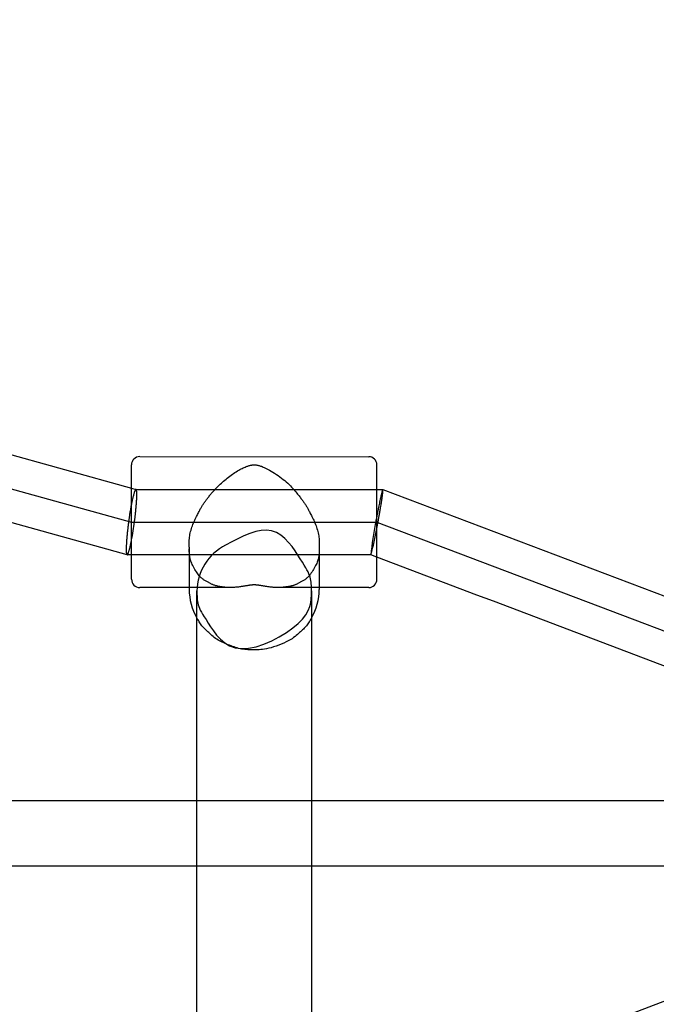
# Model space of a CAD drawing. Extents: x 510 to 14964, y 334 to 11146.
# Drawn here: x 5287 to 5443, y 4342 to 4583 of the extents above; entities that cross this region are included whole.
import ezdxf

# ---------------------------------------------------------------- set-up
doc = ezdxf.new("R2010")
doc.units = 0
doc.layers.add('MLP-LISKOVEC', color=7, linetype='Continuous')

msp = doc.modelspace()

# ---------------------------------------------------------------- linework, layer by layer
at = {"layer": 'MLP-LISKOVEC'}
for p, q in [((5082.45, 4532.91), (5314.33, 4468.66)), ((5313.24, 4452.36), (5081.33, 4516.61)), ((5316.33, 4476.36), (5372.33, 4476.35)), ((5314.33, 4474.29), (5314.33, 4474.36)), ((5314.33, 4474.2), (5314.33, 4474.29)), ((5314.33, 4474.11), (5314.33, 4474.2)), ((5314.33, 4474.07), (5314.33, 4474.11)), ((5314.33, 4473.91), (5314.33, 4474.07)), ((5314.33, 4446.72), (5314.33, 4473.91)), ((5374.33, 4474.29), (5374.33, 4474.35)), ((5374.33, 4474.2), (5374.33, 4474.29)), ((5374.33, 4474.1), (5374.33, 4474.2)), ((5374.33, 4474.06), (5374.33, 4474.1)), ((5374.33, 4473.91), (5374.33, 4474.06)), ((5374.33, 4446.71), (5374.33, 4473.91)), ((5314.33, 4468.66), (5315.43, 4468.35)), ((5315.45, 4468.36), (5374.33, 4468.35)), ((5374.33, 4468.35), (5375.79, 4468.35)), ((5375.81, 4468.35), (5510.47, 4417.3)), ((5374.33, 4458.81), (5374.64, 4460.46)), ((5328.43, 4454.23), (5328.43, 4443.9)), ((5360.23, 4454.23), (5360.23, 4443.9)), ((5313.24, 4452.36), (5313.26, 4452.36)), ((5314.33, 4452.36), (5313.26, 4452.36)), ((5372.87, 4452.35), (5314.33, 4452.36)), ((5372.87, 4452.35), (5372.87, 4452.36)), ((5374.33, 4451.8), (5372.87, 4452.35)), ((5314.33, 4446.65), (5314.33, 4446.72)), ((5314.33, 4446.48), (5314.33, 4446.65)), ((5314.33, 4446.36), (5314.33, 4446.48)), ((5328.43, 4444.36), (5316.33, 4444.36)), ((5338.27, 4444.36), (5328.43, 4444.36)), ((5360.23, 4444.36), (5350.39, 4444.36)), ((5372.33, 4444.35), (5360.23, 4444.36)), ((5374.33, 4446.65), (5374.33, 4446.71)), ((5374.33, 4446.47), (5374.33, 4446.65)), ((5374.33, 4446.36), (5374.33, 4446.47)), ((5330.33, 4392.2), (5330.33, 4443.52)), ((5358.33, 4443.52), (5358.33, 4392.2)), ((5502.98, 4392.2), (3427.69, 4392.2)), ((5330.33, 4376.2), (5330.33, 4392.2)), ((5358.33, 4392.2), (5358.33, 4376.2)), ((5502.98, 4376.2), (3427.69, 4376.2)), ((5330.33, 4331.5), (5330.33, 4376.2)), ((5358.33, 4376.2), (5358.33, 4331.51)), ((5374.33, 4316.6), (5504.78, 4366.05))]:
    msp.add_line(p, q, dxfattribs=at)
for points in [[(3422.44, 4409.61), (3556.33, 4460.35), (3616.33, 4460.35), (3849.33, 4524.91), (3909.33, 4524.91), (4142.33, 4568.05), (4202.33, 4568.05), (4435.33, 4583.2), (4495.33, 4583.2), (4728.33, 4568.05), (4788.33, 4568.05), (5021.33, 4524.92), (5081.33, 4524.91), (5314.33, 4460.36), (5374.33, 4460.35), (5508.22, 4409.61)], [(5328.43, 4454.23), (5328.44, 4454.58), (5328.44, 4454.92), (5328.44, 4455.27), (5328.45, 4455.61), (5328.47, 4455.96), (5328.49, 4456.31), (5328.53, 4456.66), (5328.57, 4457.01), (5328.63, 4457.36), (5328.7, 4457.71), (5328.79, 4458.06), (5328.88, 4458.41), (5328.98, 4458.76), (5329.1, 4459.11), (5329.22, 4459.46), (5329.35, 4459.8), (5329.49, 4460.14), (5329.63, 4460.47), (5329.78, 4460.8), (5329.93, 4461.11), (5330.08, 4461.42), (5330.22, 4461.71), (5330.36, 4461.99), (5330.49, 4462.24), (5330.62, 4462.48), (5330.73, 4462.71), (5330.84, 4462.92), (5330.94, 4463.11), (5331.04, 4463.3), (5331.14, 4463.48), (5331.23, 4463.65), (5331.33, 4463.82), (5331.42, 4463.99), (5331.52, 4464.16), (5331.63, 4464.32), (5331.73, 4464.49), (5331.83, 4464.65), (5331.94, 4464.82), (5332.05, 4464.98), (5332.16, 4465.14), (5332.27, 4465.3), (5332.39, 4465.45), (5332.5, 4465.6), (5332.61, 4465.75), (5332.71, 4465.89), (5332.82, 4466.03), (5332.91, 4466.15), (5333, 4466.27), (5333.08, 4466.38), (5333.16, 4466.47), (5333.23, 4466.56), (5333.3, 4466.65), (5333.36, 4466.74), (5333.43, 4466.82), (5333.5, 4466.91), (5333.58, 4467.01), (5333.66, 4467.11), (5333.75, 4467.22), (5333.85, 4467.34), (5333.96, 4467.47), (5334.09, 4467.61), (5334.22, 4467.76), (5334.37, 4467.92), (5334.53, 4468.1), (5334.7, 4468.29), (5334.89, 4468.49), (5335.1, 4468.71), (5335.31, 4468.93), (5335.54, 4469.16), (5335.78, 4469.4), (5336.04, 4469.64), (5336.3, 4469.88), (5336.57, 4470.13), (5336.85, 4470.38), (5337.14, 4470.63), (5337.44, 4470.88), (5337.74, 4471.12), (5338.05, 4471.36), (5338.36, 4471.6), (5338.67, 4471.83), (5338.99, 4472.05), (5339.3, 4472.26), (5339.62, 4472.47), (5339.93, 4472.66), (5340.23, 4472.85), (5340.54, 4473.02), (5340.83, 4473.19), (5341.12, 4473.34), (5341.39, 4473.48), (5341.66, 4473.6), (5341.91, 4473.72), (5342.15, 4473.82), (5342.38, 4473.91), (5342.59, 4473.99), (5342.79, 4474.06), (5342.97, 4474.12), (5343.13, 4474.17), (5343.28, 4474.22), (5343.41, 4474.25), (5343.53, 4474.28), (5343.64, 4474.3), (5343.73, 4474.31), (5343.82, 4474.33), (5343.9, 4474.34), (5343.97, 4474.34), (5344.03, 4474.35), (5344.09, 4474.35), (5344.15, 4474.35), (5344.2, 4474.36), (5344.24, 4474.36), (5344.29, 4474.36), (5344.34, 4474.36), (5344.38, 4474.36), (5344.43, 4474.36), (5344.48, 4474.36), (5344.53, 4474.35), (5344.58, 4474.35), (5344.64, 4474.35), (5344.7, 4474.34), (5344.77, 4474.34), (5344.85, 4474.33), (5344.94, 4474.31), (5345.04, 4474.3), (5345.14, 4474.28), (5345.26, 4474.25), (5345.39, 4474.22), (5345.54, 4474.17), (5345.71, 4474.12), (5345.89, 4474.06), (5346.09, 4473.99), (5346.31, 4473.91), (5346.55, 4473.81), (5346.81, 4473.69), (5347.1, 4473.55), (5347.41, 4473.4), (5347.75, 4473.22), (5348.11, 4473.02), (5348.5, 4472.8), (5348.91, 4472.56), (5349.33, 4472.3), (5349.75, 4472.02), (5350.18, 4471.74), (5350.6, 4471.44), (5351.02, 4471.13), (5351.42, 4470.81), (5351.8, 4470.49), (5352.17, 4470.17), (5352.53, 4469.85), (5352.86, 4469.52), (5353.18, 4469.2), (5353.49, 4468.89), (5353.77, 4468.58), (5354.04, 4468.29), (5354.29, 4468), (5354.52, 4467.73), (5354.74, 4467.46), (5354.94, 4467.21), (5355.13, 4466.97), (5355.3, 4466.74), (5355.47, 4466.53), (5355.62, 4466.33), (5355.77, 4466.14), (5355.91, 4465.96), (5356.04, 4465.78), (5356.16, 4465.62), (5356.28, 4465.45), (5356.4, 4465.29), (5356.51, 4465.14), (5356.62, 4464.98), (5356.73, 4464.81), (5356.84, 4464.65), (5356.94, 4464.49), (5357.05, 4464.32), (5357.15, 4464.16), (5357.25, 4463.99), (5357.34, 4463.82), (5357.44, 4463.65), (5357.53, 4463.48), (5357.63, 4463.3), (5357.73, 4463.11), (5357.83, 4462.92), (5357.94, 4462.71), (5358.05, 4462.48), (5358.18, 4462.24), (5358.31, 4461.98), (5358.45, 4461.71), (5358.59, 4461.42), (5358.74, 4461.11), (5358.89, 4460.8), (5359.04, 4460.47), (5359.18, 4460.14), (5359.32, 4459.8), (5359.45, 4459.46), (5359.57, 4459.11), (5359.69, 4458.76), (5359.79, 4458.41), (5359.88, 4458.06), (5359.97, 4457.71), (5360.04, 4457.36), (5360.1, 4457), (5360.14, 4456.65), (5360.18, 4456.31), (5360.2, 4455.96), (5360.22, 4455.61), (5360.23, 4455.27), (5360.23, 4454.92), (5360.23, 4454.58), (5360.23, 4454.23)], [(5315.4, 4468.36), (5315.4, 4468.36), (5315.39, 4468.35), (5315.39, 4468.35), (5315.39, 4468.35), (5315.38, 4468.35), (5315.38, 4468.35), (5315.37, 4468.35), (5315.36, 4468.34), (5315.36, 4468.34), (5315.35, 4468.33), (5315.34, 4468.33), (5315.34, 4468.32), (5315.33, 4468.31), (5315.32, 4468.3), (5315.31, 4468.28), (5315.29, 4468.27), (5315.28, 4468.25), (5315.27, 4468.23), (5315.25, 4468.2), (5315.23, 4468.17), (5315.22, 4468.14), (5315.19, 4468.09), (5315.17, 4468.04), (5315.15, 4467.98), (5315.12, 4467.92), (5315.09, 4467.84), (5315.06, 4467.75), (5315.02, 4467.66), (5314.99, 4467.55), (5314.95, 4467.43), (5314.91, 4467.3), (5314.87, 4467.16), (5314.82, 4467), (5314.78, 4466.83), (5314.73, 4466.64), (5314.68, 4466.45), (5314.63, 4466.24), (5314.58, 4466.01), (5314.53, 4465.78), (5314.48, 4465.53), (5314.42, 4465.26), (5314.37, 4464.99), (5314.31, 4464.71), (5314.26, 4464.42), (5314.2, 4464.13), (5314.15, 4463.84), (5314.1, 4463.56), (5314.05, 4463.28), (5314, 4463.01), (5313.96, 4462.75), (5313.92, 4462.5), (5313.88, 4462.26), (5313.85, 4462.03), (5313.82, 4461.82), (5313.79, 4461.61), (5313.76, 4461.42), (5313.73, 4461.25), (5313.71, 4461.08), (5313.69, 4460.93), (5313.67, 4460.78), (5313.65, 4460.65), (5313.63, 4460.51), (5313.61, 4460.38), (5313.6, 4460.25)], [(5315.07, 4460.46), (5315.08, 4460.53), (5315.09, 4460.59), (5315.09, 4460.66), (5315.1, 4460.73), (5315.11, 4460.81), (5315.12, 4460.89), (5315.13, 4460.97), (5315.15, 4461.06), (5315.16, 4461.16), (5315.17, 4461.27), (5315.19, 4461.38), (5315.2, 4461.51), (5315.22, 4461.65), (5315.24, 4461.79), (5315.25, 4461.95), (5315.27, 4462.12), (5315.29, 4462.3), (5315.32, 4462.5), (5315.34, 4462.7), (5315.36, 4462.92), (5315.38, 4463.14), (5315.41, 4463.36), (5315.43, 4463.59), (5315.45, 4463.82), (5315.47, 4464.06), (5315.49, 4464.29), (5315.51, 4464.52), (5315.53, 4464.75), (5315.55, 4464.98), (5315.56, 4465.21), (5315.58, 4465.43), (5315.59, 4465.65), (5315.6, 4465.86), (5315.61, 4466.07), (5315.62, 4466.27), (5315.62, 4466.47), (5315.63, 4466.65), (5315.63, 4466.83), (5315.63, 4466.99), (5315.63, 4467.15), (5315.63, 4467.29), (5315.62, 4467.42), (5315.62, 4467.54), (5315.61, 4467.64), (5315.61, 4467.74), (5315.6, 4467.82), (5315.59, 4467.9), (5315.58, 4467.97), (5315.57, 4468.03), (5315.56, 4468.08), (5315.55, 4468.12), (5315.54, 4468.16), (5315.53, 4468.19), (5315.53, 4468.22), (5315.52, 4468.24), (5315.51, 4468.26), (5315.5, 4468.28), (5315.49, 4468.29), (5315.49, 4468.3), (5315.48, 4468.31), (5315.48, 4468.32), (5315.47, 4468.33), (5315.46, 4468.33), (5315.46, 4468.34), (5315.46, 4468.34), (5315.45, 4468.34), (5315.45, 4468.35), (5315.44, 4468.35), (5315.44, 4468.35), (5315.44, 4468.35), (5315.43, 4468.35), (5315.43, 4468.35)], [(5375.79, 4468.35), (5375.79, 4468.35), (5375.79, 4468.35), (5375.79, 4468.35), (5375.79, 4468.35), (5375.79, 4468.35), (5375.79, 4468.35), (5375.79, 4468.35), (5375.78, 4468.35), (5375.78, 4468.35), (5375.78, 4468.35), (5375.78, 4468.34), (5375.78, 4468.34), (5375.78, 4468.34), (5375.77, 4468.34), (5375.77, 4468.33), (5375.77, 4468.33), (5375.76, 4468.32), (5375.76, 4468.32), (5375.76, 4468.31), (5375.75, 4468.3), (5375.75, 4468.29), (5375.74, 4468.28), (5375.74, 4468.27), (5375.73, 4468.25), (5375.72, 4468.23), (5375.72, 4468.21), (5375.71, 4468.19), (5375.7, 4468.16), (5375.68, 4468.12), (5375.67, 4468.08), (5375.66, 4468.03), (5375.64, 4467.97), (5375.62, 4467.9), (5375.6, 4467.82), (5375.57, 4467.73), (5375.54, 4467.62), (5375.51, 4467.5), (5375.47, 4467.35), (5375.43, 4467.17), (5375.38, 4466.97), (5375.33, 4466.74), (5375.27, 4466.49), (5375.21, 4466.22), (5375.14, 4465.93), (5375.08, 4465.62), (5375.01, 4465.31), (5374.94, 4464.99), (5374.87, 4464.67), (5374.8, 4464.35), (5374.74, 4464.03), (5374.68, 4463.72), (5374.62, 4463.41), (5374.56, 4463.11), (5374.5, 4462.82), (5374.45, 4462.53), (5374.4, 4462.25), (5374.34, 4461.98), (5374.3, 4461.72), (5374.25, 4461.46), (5374.2, 4461.21), (5374.16, 4460.97), (5374.11, 4460.73), (5374.07, 4460.49), (5374.02, 4460.25)], [(5374.64, 4460.46), (5374.66, 4460.58), (5374.69, 4460.71), (5374.71, 4460.84), (5374.74, 4460.98), (5374.76, 4461.13), (5374.79, 4461.28), (5374.82, 4461.44), (5374.85, 4461.61), (5374.88, 4461.8), (5374.92, 4462), (5374.95, 4462.21), (5374.99, 4462.43), (5375.03, 4462.66), (5375.08, 4462.91), (5375.12, 4463.16), (5375.16, 4463.43), (5375.21, 4463.7), (5375.25, 4463.98), (5375.3, 4464.26), (5375.35, 4464.54), (5375.39, 4464.82), (5375.43, 4465.1), (5375.48, 4465.37), (5375.51, 4465.62), (5375.55, 4465.87), (5375.59, 4466.1), (5375.62, 4466.31), (5375.65, 4466.52), (5375.67, 4466.71), (5375.7, 4466.89), (5375.72, 4467.05), (5375.74, 4467.2), (5375.75, 4467.34), (5375.77, 4467.47), (5375.78, 4467.59), (5375.79, 4467.69), (5375.8, 4467.78), (5375.81, 4467.87), (5375.81, 4467.94), (5375.82, 4468.01), (5375.82, 4468.06), (5375.82, 4468.11), (5375.82, 4468.15), (5375.82, 4468.18), (5375.82, 4468.21), (5375.82, 4468.23), (5375.82, 4468.25), (5375.82, 4468.27), (5375.82, 4468.28), (5375.82, 4468.3), (5375.82, 4468.31), (5375.82, 4468.31), (5375.82, 4468.32), (5375.81, 4468.33), (5375.81, 4468.33), (5375.81, 4468.34), (5375.81, 4468.34), (5375.81, 4468.34), (5375.81, 4468.35), (5375.81, 4468.35), (5375.81, 4468.35), (5375.8, 4468.35), (5375.8, 4468.35), (5375.8, 4468.35), (5375.8, 4468.35), (5375.8, 4468.35), (5375.8, 4468.35), (5375.8, 4468.35), (5375.8, 4468.35), (5375.8, 4468.35), (5375.8, 4468.35), (5375.8, 4468.35)], [(5313.6, 4460.25), (5313.59, 4460.19), (5313.58, 4460.13), (5313.57, 4460.07), (5313.56, 4460), (5313.55, 4459.93), (5313.54, 4459.85), (5313.53, 4459.77), (5313.52, 4459.68), (5313.51, 4459.58), (5313.5, 4459.48), (5313.48, 4459.37), (5313.47, 4459.24), (5313.45, 4459.11), (5313.43, 4458.97), (5313.42, 4458.81), (5313.4, 4458.64), (5313.38, 4458.46), (5313.35, 4458.27), (5313.33, 4458.06), (5313.31, 4457.85), (5313.29, 4457.63), (5313.26, 4457.41), (5313.24, 4457.18), (5313.22, 4456.95), (5313.2, 4456.71), (5313.18, 4456.48), (5313.16, 4456.25), (5313.14, 4456.01), (5313.12, 4455.78), (5313.1, 4455.55), (5313.09, 4455.33), (5313.08, 4455.11), (5313.07, 4454.9), (5313.06, 4454.69), (5313.05, 4454.48), (5313.04, 4454.29), (5313.04, 4454.1), (5313.03, 4453.93), (5313.03, 4453.76), (5313.03, 4453.61), (5313.04, 4453.47), (5313.04, 4453.34), (5313.04, 4453.22), (5313.05, 4453.11), (5313.06, 4453.01), (5313.06, 4452.93), (5313.07, 4452.85), (5313.08, 4452.78), (5313.09, 4452.72), (5313.1, 4452.67), (5313.11, 4452.62), (5313.11, 4452.59), (5313.12, 4452.55), (5313.13, 4452.52), (5313.14, 4452.5), (5313.14, 4452.48), (5313.15, 4452.46), (5313.16, 4452.45), (5313.16, 4452.43), (5313.17, 4452.42), (5313.18, 4452.41), (5313.18, 4452.4), (5313.18, 4452.4), (5313.19, 4452.39), (5313.19, 4452.39), (5313.2, 4452.38), (5313.2, 4452.38), (5313.21, 4452.38), (5313.21, 4452.37), (5313.21, 4452.37), (5313.22, 4452.37), (5313.22, 4452.37)], [(5358.33, 4443.52), (5358.33, 4443.95), (5358.33, 4444.39), (5358.31, 4444.83), (5358.29, 4445.26), (5358.25, 4445.68), (5358.2, 4446.11), (5358.12, 4446.52), (5358.01, 4446.93), (5357.88, 4447.33), (5357.71, 4447.74), (5357.5, 4448.18), (5357.24, 4448.66), (5356.93, 4449.2), (5356.56, 4449.82), (5356.12, 4450.53), (5355.6, 4451.36), (5355.01, 4452.3), (5354.33, 4453.32), (5353.58, 4454.36), (5352.74, 4455.39), (5351.83, 4456.34), (5350.83, 4457.16), (5349.76, 4457.81), (5348.6, 4458.24), (5347.37, 4458.4), (5346.07, 4458.33), (5344.7, 4458.04), (5343.29, 4457.58), (5341.83, 4456.99), (5340.35, 4456.29), (5338.85, 4455.52), (5337.33, 4454.72)], [(5313.26, 4452.36), (5313.27, 4452.36), (5313.27, 4452.36), (5313.28, 4452.36), (5313.28, 4452.36), (5313.29, 4452.37), (5313.3, 4452.37), (5313.3, 4452.37), (5313.31, 4452.38), (5313.32, 4452.39), (5313.33, 4452.39), (5313.34, 4452.4), (5313.35, 4452.42), (5313.36, 4452.43), (5313.37, 4452.45), (5313.39, 4452.47), (5313.4, 4452.49), (5313.42, 4452.52), (5313.44, 4452.55), (5313.46, 4452.59), (5313.48, 4452.64), (5313.5, 4452.69), (5313.53, 4452.76), (5313.56, 4452.83), (5313.59, 4452.92), (5313.63, 4453.02), (5313.66, 4453.13), (5313.7, 4453.25), (5313.74, 4453.37), (5313.79, 4453.51), (5313.83, 4453.64), (5313.87, 4453.79), (5313.91, 4453.93), (5313.94, 4454.07), (5313.98, 4454.21), (5314.01, 4454.35), (5314.04, 4454.48), (5314.07, 4454.62), (5314.1, 4454.75), (5314.12, 4454.88), (5314.15, 4455), (5314.18, 4455.13), (5314.2, 4455.25), (5314.22, 4455.36), (5314.24, 4455.47), (5314.27, 4455.59), (5314.29, 4455.7), (5314.31, 4455.8), (5314.33, 4455.91)], [(5360.23, 4453.84), (5360.22, 4453.59), (5360.21, 4453.35), (5360.2, 4453.1), (5360.19, 4452.86), (5360.18, 4452.62), (5360.16, 4452.39), (5360.13, 4452.15), (5360.1, 4451.92), (5360.06, 4451.7), (5360.02, 4451.47), (5359.96, 4451.25), (5359.89, 4451.02), (5359.82, 4450.78), (5359.72, 4450.53), (5359.61, 4450.27), (5359.49, 4450), (5359.35, 4449.71), (5359.19, 4449.41), (5359.02, 4449.1), (5358.85, 4448.79), (5358.66, 4448.49), (5358.48, 4448.19), (5358.3, 4447.92), (5358.12, 4447.66), (5357.95, 4447.43), (5357.78, 4447.23), (5357.62, 4447.05), (5357.46, 4446.89), (5357.31, 4446.74), (5357.16, 4446.61), (5357.01, 4446.49), (5356.85, 4446.38), (5356.7, 4446.27), (5356.54, 4446.17), (5356.38, 4446.07), (5356.23, 4445.98), (5356.07, 4445.89), (5355.92, 4445.8), (5355.76, 4445.71), (5355.61, 4445.63), (5355.47, 4445.55), (5355.32, 4445.48), (5355.18, 4445.4), (5355.04, 4445.33), (5354.9, 4445.26), (5354.77, 4445.19), (5354.63, 4445.13), (5354.49, 4445.07), (5354.35, 4445.01), (5354.21, 4444.96), (5354.06, 4444.9), (5353.92, 4444.86), (5353.78, 4444.81), (5353.63, 4444.77), (5353.48, 4444.73), (5353.34, 4444.69), (5353.19, 4444.66), (5353.04, 4444.63), (5352.9, 4444.61), (5352.76, 4444.58), (5352.63, 4444.56), (5352.51, 4444.54), (5352.4, 4444.53), (5352.3, 4444.52), (5352.22, 4444.5), (5352.15, 4444.49), (5352.09, 4444.49), (5352.04, 4444.48), (5351.99, 4444.47), (5351.95, 4444.47), (5351.91, 4444.46), (5351.87, 4444.46), (5351.82, 4444.45), (5351.77, 4444.44), (5351.72, 4444.44), (5351.66, 4444.43), (5351.6, 4444.42), (5351.53, 4444.42), (5351.45, 4444.41), (5351.36, 4444.4), (5351.27, 4444.4), (5351.17, 4444.39), (5351.06, 4444.38), (5350.94, 4444.38), (5350.82, 4444.37), (5350.7, 4444.36), (5350.57, 4444.36), (5350.43, 4444.36), (5350.29, 4444.35), (5350.15, 4444.35), (5350, 4444.36), (5349.85, 4444.36), (5349.69, 4444.36), (5349.52, 4444.37), (5349.35, 4444.38), (5349.17, 4444.39), (5348.99, 4444.4), (5348.8, 4444.42), (5348.6, 4444.44), (5348.41, 4444.45), (5348.21, 4444.48), (5348.02, 4444.5), (5347.82, 4444.52), (5347.63, 4444.55), (5347.45, 4444.57), (5347.27, 4444.6), (5347.1, 4444.63), (5346.93, 4444.66), (5346.76, 4444.69), (5346.6, 4444.71), (5346.45, 4444.74), (5346.29, 4444.77), (5346.14, 4444.79), (5345.99, 4444.82), (5345.85, 4444.84), (5345.71, 4444.86), (5345.58, 4444.88), (5345.45, 4444.9), (5345.34, 4444.91), (5345.23, 4444.93), (5345.13, 4444.94), (5345.05, 4444.95), (5344.97, 4444.96), (5344.9, 4444.97), (5344.83, 4444.97), (5344.77, 4444.98), (5344.72, 4444.98), (5344.67, 4444.98), (5344.62, 4444.98), (5344.58, 4444.98), (5344.54, 4444.99), (5344.5, 4444.99), (5344.46, 4444.99), (5344.42, 4444.99), (5344.39, 4444.99), (5344.36, 4444.99), (5344.33, 4444.99), (5344.31, 4444.99), (5344.29, 4444.99), (5344.26, 4444.99), (5344.24, 4444.99), (5344.21, 4444.99), (5344.19, 4444.99), (5344.16, 4444.99), (5344.13, 4444.99), (5344.1, 4444.98), (5344.07, 4444.98), (5344.03, 4444.98), (5343.99, 4444.98), (5343.95, 4444.98), (5343.9, 4444.97), (5343.85, 4444.97), (5343.8, 4444.97), (5343.75, 4444.96), (5343.69, 4444.96), (5343.63, 4444.95), (5343.56, 4444.94), (5343.49, 4444.93), (5343.41, 4444.92), (5343.32, 4444.91), (5343.22, 4444.9), (5343.12, 4444.88), (5343.01, 4444.87), (5342.89, 4444.85), (5342.76, 4444.83), (5342.63, 4444.81), (5342.5, 4444.79), (5342.35, 4444.76), (5342.21, 4444.74), (5342.05, 4444.71), (5341.89, 4444.68), (5341.72, 4444.66), (5341.55, 4444.63), (5341.36, 4444.6), (5341.16, 4444.57), (5340.96, 4444.54), (5340.73, 4444.51), (5340.5, 4444.48), (5340.26, 4444.46), (5340.02, 4444.43), (5339.78, 4444.41), (5339.54, 4444.39), (5339.3, 4444.37), (5339.07, 4444.36), (5338.85, 4444.35), (5338.64, 4444.34), (5338.44, 4444.34), (5338.25, 4444.34), (5338.07, 4444.34), (5337.9, 4444.35), (5337.73, 4444.36), (5337.58, 4444.37), (5337.43, 4444.38), (5337.29, 4444.39), (5337.15, 4444.41), (5337.02, 4444.42), (5336.89, 4444.44), (5336.76, 4444.46), (5336.62, 4444.48), (5336.49, 4444.5), (5336.35, 4444.52), (5336.21, 4444.54), (5336.07, 4444.56), (5335.92, 4444.58), (5335.78, 4444.61), (5335.63, 4444.63), (5335.48, 4444.66), (5335.33, 4444.7), (5335.18, 4444.73), (5335.04, 4444.77), (5334.89, 4444.81), (5334.75, 4444.86), (5334.6, 4444.91), (5334.46, 4444.96), (5334.32, 4445.01), (5334.18, 4445.07), (5334.04, 4445.13), (5333.9, 4445.2), (5333.76, 4445.26), (5333.62, 4445.33), (5333.49, 4445.4), (5333.34, 4445.48), (5333.2, 4445.56), (5333.05, 4445.63), (5332.9, 4445.72), (5332.75, 4445.8), (5332.6, 4445.89), (5332.44, 4445.98), (5332.28, 4446.07), (5332.13, 4446.17), (5331.97, 4446.27), (5331.82, 4446.38), (5331.66, 4446.49), (5331.51, 4446.61), (5331.36, 4446.74), (5331.2, 4446.89), (5331.05, 4447.05), (5330.89, 4447.23), (5330.72, 4447.44), (5330.55, 4447.67), (5330.37, 4447.92), (5330.19, 4448.2), (5330, 4448.49), (5329.82, 4448.79), (5329.65, 4449.1), (5329.48, 4449.41), (5329.32, 4449.71), (5329.18, 4450), (5329.05, 4450.28), (5328.95, 4450.54), (5328.85, 4450.78), (5328.77, 4451.02), (5328.71, 4451.25), (5328.65, 4451.48), (5328.61, 4451.7), (5328.57, 4451.93), (5328.54, 4452.16), (5328.51, 4452.39), (5328.49, 4452.63), (5328.48, 4452.87), (5328.47, 4453.11), (5328.46, 4453.35), (5328.45, 4453.59), (5328.44, 4453.84)], [(5330.33, 4443.52), (5330.33, 4443.08), (5330.34, 4442.64), (5330.35, 4442.21), (5330.38, 4441.78), (5330.41, 4441.35), (5330.47, 4440.93), (5330.55, 4440.51), (5330.65, 4440.1), (5330.78, 4439.7), (5330.95, 4439.29), (5331.16, 4438.85), (5331.42, 4438.37), (5331.73, 4437.83), (5332.11, 4437.21), (5332.55, 4436.5), (5333.06, 4435.68), (5333.66, 4434.74), (5334.35, 4433.73), (5335.15, 4432.7), (5336.07, 4431.72), (5337.12, 4430.85), (5338.32, 4430.13), (5339.68, 4429.63), (5341.22, 4429.41), (5342.94, 4429.51), (5344.78, 4429.89), (5346.69, 4430.51), (5348.61, 4431.33), (5350.47, 4432.29), (5352.22, 4433.35), (5353.79, 4434.46), (5355.12, 4435.57), (5356.17, 4436.65), (5356.97, 4437.69), (5357.53, 4438.7), (5357.92, 4439.69), (5358.15, 4440.65), (5358.27, 4441.6), (5358.32, 4442.53), (5358.33, 4443.46)], [(5358.33, 4436.89), (5358.19, 4436.65), (5358.05, 4436.41), (5357.9, 4436.17), (5357.76, 4435.93), (5357.6, 4435.7), (5357.45, 4435.47), (5357.28, 4435.24), (5357.11, 4435.02), (5356.94, 4434.81), (5356.75, 4434.6), (5356.55, 4434.39), (5356.35, 4434.19), (5356.14, 4433.98), (5355.92, 4433.77), (5355.68, 4433.56), (5355.44, 4433.33), (5355.19, 4433.1), (5354.92, 4432.86), (5354.63, 4432.62), (5354.32, 4432.36), (5353.97, 4432.11), (5353.58, 4431.84), (5353.15, 4431.58), (5352.67, 4431.31), (5352.14, 4431.04), (5351.56, 4430.78), (5350.95, 4430.52), (5350.33, 4430.27), (5349.7, 4430.04), (5349.07, 4429.83), (5348.47, 4429.65), (5347.89, 4429.5), (5347.35, 4429.38), (5346.85, 4429.29), (5346.38, 4429.22), (5345.94, 4429.18), (5345.52, 4429.15), (5345.12, 4429.14), (5344.72, 4429.13), (5344.33, 4429.13), (5343.95, 4429.13), (5343.56, 4429.14), (5343.17, 4429.14), (5342.78, 4429.16), (5342.4, 4429.18), (5342.02, 4429.21), (5341.64, 4429.26), (5341.26, 4429.32), (5340.89, 4429.39), (5340.52, 4429.48), (5340.15, 4429.59), (5339.78, 4429.7), (5339.41, 4429.83), (5339.05, 4429.96), (5338.68, 4430.09), (5338.32, 4430.23), (5337.96, 4430.37), (5337.6, 4430.51), (5337.24, 4430.65), (5336.88, 4430.8), (5336.53, 4430.96), (5336.18, 4431.12), (5335.84, 4431.3), (5335.51, 4431.49), (5335.19, 4431.7), (5334.88, 4431.92), (5334.58, 4432.15), (5334.29, 4432.39), (5334.01, 4432.63), (5333.74, 4432.87), (5333.48, 4433.1), (5333.23, 4433.34), (5332.98, 4433.56), (5332.75, 4433.77), (5332.53, 4433.98), (5332.32, 4434.19), (5332.11, 4434.4), (5331.92, 4434.6), (5331.73, 4434.81), (5331.55, 4435.03), (5331.38, 4435.25), (5331.22, 4435.47), (5331.06, 4435.7), (5330.91, 4435.94), (5330.76, 4436.18), (5330.62, 4436.42), (5330.47, 4436.66), (5330.33, 4436.9)]]:
    msp.add_lwpolyline(points, dxfattribs=at)
for centre, radius, start, end in [((5316.33, 4474.36), 2, 89.9973, 179.9973), ((5372.33, 4474.35), 2, 359.9979, 89.9979), ((5236.4, 4470.84), 79.35, 349.1562, 352.4825), ((5454.88, 4444.24), 82.43, 168.7994, 174.3439), ((5311.99, 4469.52), 63.25, 344.2497, 350.2448), ((5343.13, 4443.3), 12.8, 116.9428, 179.0502), ((-128879.73, -349894.35), 378926.57, 69.2282954, 69.2493891), ((5316.33, 4446.36), 2, 179.998, 269.998), ((5372.33, 4446.36), 2, 269.9971, 359.9971), ((5342.36, 4443.92), 13.93, 180.1261, 210.2616), ((5346.29, 4443.93), 13.94, 329.7146, 359.8819)]:
    msp.add_arc(centre, radius, start, end, dxfattribs=at)

doc.saveas('drawing.dxf')
